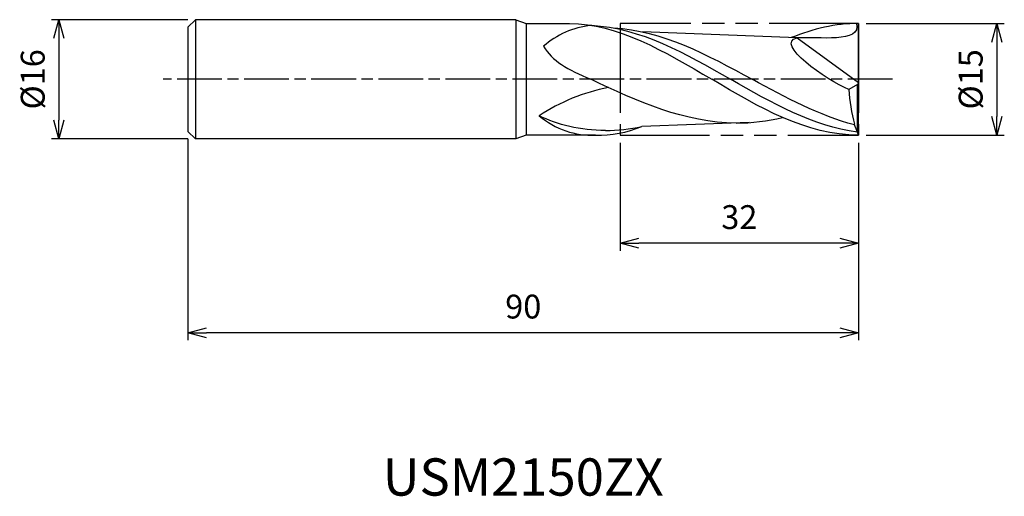
# Model space of a CAD drawing. Extents: x -113 to 20, y -56 to 8.
import ezdxf
from ezdxf.enums import TextEntityAlignment as Align

# ---------------------------------------------------------------- set-up
doc = ezdxf.new("R2010")
doc.units = 0
for name, pattern in [('AM_ISO08W050', [18, 12, -1.5, 3, -1.5]), ('AM_ISO08W050X2', [9, 6, -0.75, 1.5, -0.75]), ('AM_ISO09W050', [22.5, 12, -1.5, 3, -1.5, 3, -1.5])]:
    doc.linetypes.add(name, pattern=pattern)
doc.layers.get('0').update_dxf_attribs({"linetype": 'CONTINUOUS'})
doc.layers.get('DEFPOINTS').update_dxf_attribs({"linetype": 'CONTINUOUS'})
for name, color, linetype in [('AM_0', 7, 'CONTINUOUS'), ('AM_11', 3, 'AM_ISO09W050'), ('AM_5', 3, 'CONTINUOUS'), ('AM_6', 2, 'CONTINUOUS'), ('AM_7', 4, 'AM_ISO08W050')]:
    doc.layers.add(name, color=color, linetype=linetype)
doc.styles.add('ASAMI', font='simplex.shx', dxfattribs={"bigfont": 'EXTFONT.SHX'})
doc.styles.get("Standard").update_dxf_attribs({"font": 'simplex.shx', "bigfont": 'EXTFONT.SHX'})
doc.dimstyles.new('AM_JIS', dxfattribs={"dimtxt": 3.2, "dimasz": 2.5, "dimexe": 1, "dimexo": 1, "dimgap": 1.5, "dimtad": 3, "dimdec": 3, "dimtxsty": 'ASAMI', "dimblk": 'OPEN30', "dimcen": 0, "dimclrd": 256, "dimclre": 256, "dimclrt": 2, "dimazin": 3, "dimtp": 0.1, "dimtm": 0.1, "dimtfac": 0.71, "dimtdec": 3, "dimtmove": 0, "dimatfit": 3, "dimtzin": 0})

# ---------------------------------------------------------------- blocks, each defined once
blk = doc.blocks.new('_OPEN30')
at = {"color": 0}
for p, q in [((-1, 0.268), (0, 0)), ((0, 0), (-1, -0.268)), ((0, 0), (-1, 0))]:
    blk.add_line(p, q, dxfattribs=at)
blk = doc.blocks.new('*D5')
at = {"layer": 'AM_5'}
for p, q in [((-90, -8), (-90, -35.000001)), ((0, -8.5), (0, -35.000001)), ((-2.5, -34.000001), (-87.5, -34.000001))]:
    blk.add_line(p, q, dxfattribs=at)
at = {"layer": 'DEFPOINTS', "color": 0}
for p in [(-90, -7), (0, -7.5), (-90, -34.000001)]:
    blk.add_point(p, dxfattribs=at)
at = {"layer": 'AM_5', "xscale": 2.5, "yscale": 2.5, "zscale": 2.5, "rotation": 180}
blk.add_blockref('_OPEN30', (-90, -34.000001), dxfattribs=at)
at = {"layer": 'AM_5', "xscale": 2.5, "yscale": 2.5, "zscale": 2.5}
blk.add_blockref('_OPEN30', (0, -34.000001), dxfattribs=at)
at = {"layer": 'AM_5', "color": 2, "insert": (-45, -30.900001), "char_height": 3.2, "attachment_point": 5, "style": 'ASAMI'}
blk.add_mtext('90', dxfattribs=at)
blk = doc.blocks.new('*D6')
at = {"layer": 'AM_5'}
for p, q in [((-32, -8.5), (-32, -23.000001)), ((0, -8.5), (0, -23.000001)), ((-2.5, -22.000001), (-29.5, -22.000001))]:
    blk.add_line(p, q, dxfattribs=at)
at = {"layer": 'DEFPOINTS', "color": 0}
for p in [(-32, -7.5), (0, -7.5), (-32, -22.000001)]:
    blk.add_point(p, dxfattribs=at)
at = {"layer": 'AM_5', "xscale": 2.5, "yscale": 2.5, "zscale": 2.5, "rotation": 180}
blk.add_blockref('_OPEN30', (-32, -22.000001), dxfattribs=at)
at = {"layer": 'AM_5', "xscale": 2.5, "yscale": 2.5, "zscale": 2.5}
blk.add_blockref('_OPEN30', (0, -22.000001), dxfattribs=at)
at = {"layer": 'AM_5', "color": 2, "insert": (-16, -18.900001), "char_height": 3.2, "attachment_point": 5, "style": 'ASAMI'}
blk.add_mtext('32', dxfattribs=at)
blk = doc.blocks.new('*D7')
at = {"layer": 'AM_5'}
for p, q in [((1, 7.5), (19.56, 7.5)), ((18.56, 5), (18.56, -5)), ((1, -7.5), (19.56, -7.5))]:
    blk.add_line(p, q, dxfattribs=at)
at = {"layer": 'DEFPOINTS', "color": 0}
for p in [(0, 7.5), (0, -7.5), (18.56, -7.5)]:
    blk.add_point(p, dxfattribs=at)
at = {"layer": 'AM_5', "xscale": 2.5, "yscale": 2.5, "zscale": 2.5}
for p, rotation in [((18.56, 7.5), 90), ((18.56, -7.5), 270)]:
    blk.add_blockref('_OPEN30', p, dxfattribs=dict(at, rotation=rotation))
at = {"layer": 'AM_5', "color": 2, "insert": (15.46, 0), "char_height": 3.2, "attachment_point": 5, "rotation": 90, "style": 'ASAMI'}
blk.add_mtext('%%c15', dxfattribs=at)
blk = doc.blocks.new('*D8')
at = {"layer": 'AM_5'}
for p, q in [((-90, 8), (-108.31, 8)), ((-107.31, 5.5), (-107.31, -5.5)), ((-90, -8), (-108.31, -8))]:
    blk.add_line(p, q, dxfattribs=at)
at = {"layer": 'DEFPOINTS', "color": 0}
for p in [(-89, 8), (-107.31, -8), (-89, -8)]:
    blk.add_point(p, dxfattribs=at)
at = {"layer": 'AM_5', "xscale": 2.5, "yscale": 2.5, "zscale": 2.5}
for p, rotation in [((-107.31, 8), 90), ((-107.31, -8), 270)]:
    blk.add_blockref('_OPEN30', p, dxfattribs=dict(at, rotation=rotation))
at = {"layer": 'AM_5', "color": 2, "insert": (-110.41, 0), "char_height": 3.2, "attachment_point": 5, "rotation": 90, "style": 'ASAMI'}
blk.add_mtext('%%c16', dxfattribs=at)

msp = doc.modelspace()

# ---------------------------------------------------------------- linework, layer by layer
at = {"layer": 'AM_0'}
for p, q in [((-89, 8), (-90, 7)), ((-89, 8), (-89, -8)), ((-46, 8), (-89, 8)), ((-46, 8), (-46, -8)), ((-46, 8), (-44.6263, 7.5)), ((-90, 7), (-90, -7)), ((-44.6263, 7.5), (-44.6263, -7.5)), ((-44.6263, 7.5), (-38.786, 7.5)), ((0, -7.5), (0, 7.5)), ((-8.2454, 5.5676), (-29.0099, 6.3673)), ((-8.2454, 5.5676), (0, -0.4125)), ((-0.1521, -0.6999), (-1.3004, -1.3439)), ((0, -0.4125), (-0.1521, -0.6999)), ((-0.1521, -7.1002), (-0.1521, -0.6999)), ((-14.6799, -5.8047), (-29.0943, -6.3261)), ((-0.5431, -6.1173), (-0.5431, -6.0365)), ((-0.1521, -7.1002), (-0.5431, -6.1173)), ((-90, -7), (-89, -8)), ((-44.6263, -7.5), (-46, -8)), ((-35.3169, -7.5), (-44.6263, -7.5)), ((0, -7.5), (-0.1521, -7.1002)), ((-46, -8), (-89, -8))]:
    msp.add_line(p, q, dxfattribs=at)
for centre, major_axis, ratio, start_param, end_param in [((-29.0513, -11.2953), (-12.682, 16.1891), 0.7286051, -0.41773179, 0.04695547), ((-28.6908, -26.4469), (-18.2496, 18.2496), 1, -0.59489691, -0.20341727), ((20.574, 0.0316), (0, 22.6988), 0.96545359, 1.63143134, 1.84141855), ((-34.9995, 8.9758), (2.1762, 16.3907), 0.80717478, 2.67658658, 3.28094354), ((-34.9995, 8.9758), (0, 16.479), 0.96545359, 3.12164096, 3.52185996)]:
    msp.add_ellipse(centre, major_axis=major_axis, ratio=ratio, start_param=start_param, end_param=end_param, dxfattribs=at)
for points in [[(-38.786, 7.5), (-32.3958, 7.5), (-26.0455, 3.75), (-19.6953, 0)], [(-35.8575, 7.2504), (-29.2784, 6.9242), (-23.2229, 3.4621), (-17.1675, 0)], [(-32.9217, 6.9009), (-26.3843, 6.5817), (-20.3206, 3.2909), (-14.2569, 0)], [(0, 7.5), (-3.1172, 7.5), (-6.1065, 6.7552), (-9.0248, 5.5976)], [(-0.2896, 7.5), (0.488, 4.7961), (-5.5263, 5.7348), (-8.2454, 5.5676)], [(-1.3004, -1.3439), (-4.3056, -0.1744), (-11.3869, 4.8825), (-8.2454, 5.5676)], [(-42.273, 4.4423), (-41.1511, 2.4295), (-39.069, 1.336), (-35.9512, 0)], [(-16.4403, -5.8684), (-23.2733, -5.8684), (-29.707, -2.9342), (-35.9512, 0)], [(0, -7.5), (-6.9947, -7.5), (-13.345, -3.75), (-19.6953, 0)], [(-0.1521, -7.1002), (-6.091, -6.3329), (-11.6293, -3.1664), (-17.1675, 0)], [(-0.5431, -6.1173), (-5.244, -4.8914), (-9.7504, -2.4457), (-14.2569, 0)], [(-33.9742, -6.8671), (-37.2877, -6.8671), (-40.4771, -6.0818), (-42.8774, -4.8868)], [(-16.4403, -5.8684), (-14.3214, -5.8684), (-12.2409, -5.5863), (-10.1869, -5.1094)], [(-33.9742, -6.8671), (-32.3191, -6.8671), (-30.6949, -6.6712), (-29.0943, -6.3261)]]:
    msp.add_open_spline(points, degree=3, dxfattribs=at)
at = {"layer": 'AM_11'}
for p, q in [((-32, 7.5), (-32, -7.5)), ((0, 7.5), (-32, 7.5)), ((0, 7.5), (0, -7.5)), ((-32, -7.5), (0, -7.5))]:
    msp.add_line(p, q, dxfattribs=at)
at = {"layer": 'AM_7', "linetype": 'AM_ISO08W050X2'}
msp.add_line((4.5578, 0), (-93.311, 0), dxfattribs=at)

# ---------------------------------------------------------------- texts
at = {"layer": 'AM_6'}
msp.add_text('USM2150ZX', height=5, dxfattribs=at).set_placement((-45, -54), align=Align.MIDDLE)

# ---------------------------------------------------------------- dimensions: what is measured, and where the dimension line sits
at = {"layer": 'AM_5'}
for base, p1, p2, angle, picture, middle in [((-107.311, -8), (-89, 8), (-89, -8), 270, '*D8', (-110.411, 0)), ((18.5578, -7.5), (0, 7.5), (0, -7.5), 90, '*D7', (15.4578, 0))]:
    dim = msp.add_linear_dim(base=base, p1=p1, p2=p2, angle=angle, text='%%c<>', dimstyle='AM_JIS', dxfattribs=at)
    dim.commit()
    dim.dimension.update_dxf_attribs({"geometry": picture, "text_midpoint": middle})
for base, p2, picture, middle in [((-90, -34), (-90, -7), '*D5', (-45, -30.9)), ((-32, -22), (-32, -7.5), '*D6', (-16, -18.9))]:
    dim = msp.add_linear_dim(base=base, p1=(0, -7.5), p2=p2, angle=0, dimstyle='AM_JIS', dxfattribs=at)
    dim.commit()
    dim.dimension.update_dxf_attribs({"geometry": picture, "text_midpoint": middle})

doc.saveas('drawing.dxf')
